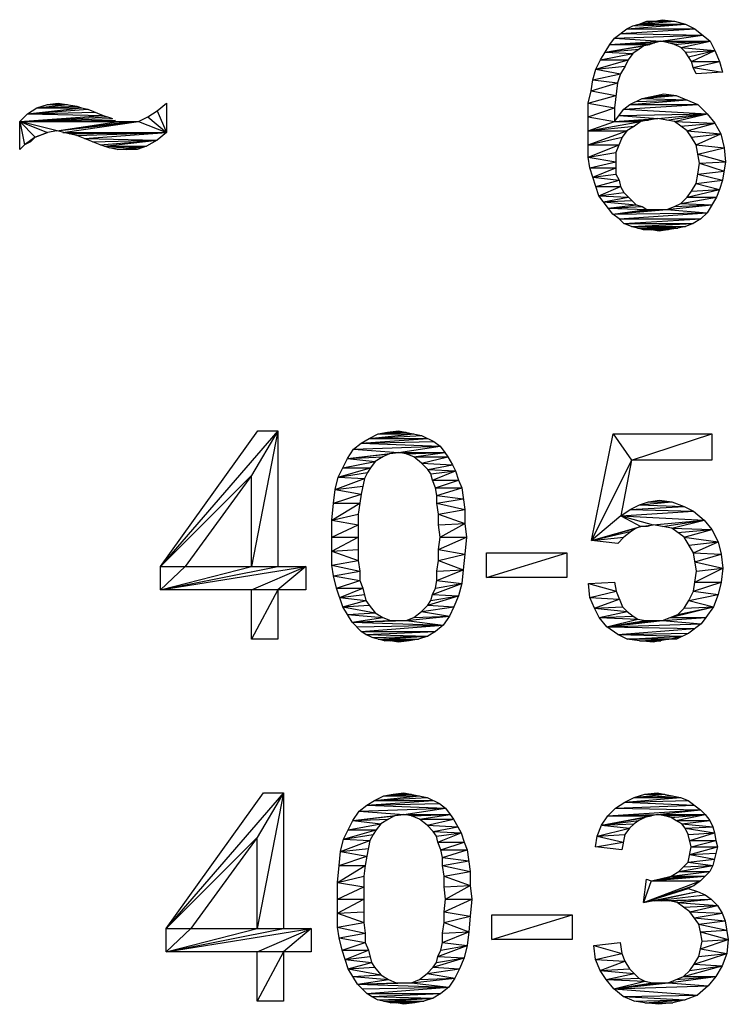
# Model space of a CAD drawing. Units: millimetres. Extents: x -167 to 11, y -7 to 115.
# Drawn here: x -43 to -37, y 41 to 50 of the extents above; entities that cross this region are included whole.
import ezdxf

# ---------------------------------------------------------------- set-up
doc = ezdxf.new("R2010")
doc.units = ezdxf.units.MM
doc.header["$LTSCALE"] = 16.335
doc.layers.get('0').update_dxf_attribs({"linetype": 'CONTINUOUS'})

msp = doc.modelspace()

# ---------------------------------------------------------------- linework, layer by layer
at = {"color": 7, "linetype": 'CONTINUOUS'}
for p, q in [((-37.7522, 49.4947), (-37.212, 49.5373)), ((-37.7522, 49.4947), (-37.6954, 49.5231)), ((-37.6954, 49.5231), (-37.6385, 49.5373)), ((-37.6954, 49.5231), (-37.212, 49.5373)), ((-37.6385, 49.5373), (-37.4253, 49.58)), ((-37.6385, 49.5373), (-37.5674, 49.5658)), ((-37.6385, 49.5373), (-37.3115, 49.5658)), ((-37.6385, 49.5373), (-37.212, 49.5373)), ((-37.5674, 49.5658), (-37.3115, 49.5658)), ((-37.4253, 49.58), (-37.3115, 49.5658)), ((-37.3115, 49.5658), (-37.212, 49.5373)), ((-37.212, 49.5373), (-37.1267, 49.4947)), ((-37.9086, 49.3525), (-37.866, 49.4094)), ((-37.866, 49.4094), (-37.7522, 49.4947)), ((-37.866, 49.4094), (-37.0557, 49.4378)), ((-37.866, 49.4094), (-37.4395, 49.381)), ((-37.8091, 49.452), (-37.1267, 49.4947)), ((-37.8091, 49.452), (-37.0557, 49.4378)), ((-37.7522, 49.4947), (-37.1267, 49.4947)), ((-37.4395, 49.381), (-37.0557, 49.4378)), ((-37.1267, 49.4947), (-36.9846, 49.381)), ((-37.9939, 49.2104), (-37.9086, 49.3525)), ((-37.9512, 49.2814), (-37.539, 49.3525)), ((-37.9512, 49.2814), (-37.5959, 49.3383)), ((-37.9086, 49.3525), (-37.4395, 49.381)), ((-37.9086, 49.3525), (-37.4963, 49.3667)), ((-37.9086, 49.3525), (-37.539, 49.3525)), ((-37.5959, 49.3383), (-37.6385, 49.3099)), ((-37.539, 49.3525), (-37.5959, 49.3383)), ((-37.4963, 49.3667), (-37.539, 49.3525)), ((-37.4395, 49.381), (-37.4963, 49.3667)), ((-37.4395, 49.381), (-36.9846, 49.381)), ((-37.3684, 49.3667), (-37.4395, 49.381)), ((-37.3684, 49.3667), (-36.9846, 49.381)), ((-37.3115, 49.3525), (-37.3684, 49.3667)), ((-37.3115, 49.3525), (-36.9846, 49.381)), ((-37.2547, 49.3241), (-37.3115, 49.3525)), ((-37.2547, 49.3241), (-36.9846, 49.381)), ((-37.212, 49.2814), (-37.2547, 49.3241)), ((-37.2547, 49.3241), (-36.9419, 49.2957)), ((-36.9846, 49.381), (-36.9419, 49.2957)), ((-37.9939, 49.2104), (-37.6954, 49.2672)), ((-37.9512, 49.2814), (-37.6385, 49.3099)), ((-37.9512, 49.2814), (-37.6954, 49.2672)), ((-37.6954, 49.2672), (-37.738, 49.2104)), ((-37.6385, 49.3099), (-37.6954, 49.2672)), ((-37.212, 49.2814), (-36.9419, 49.2957)), ((-37.1552, 49.1962), (-37.212, 49.2814)), ((-37.1836, 49.2388), (-36.9419, 49.2957)), ((-37.1552, 49.1962), (-36.9419, 49.2957)), ((-36.9419, 49.2957), (-36.8993, 49.1962)), ((-38.0365, 49.1251), (-37.9939, 49.2104)), ((-38.0365, 49.1251), (-37.738, 49.2104)), ((-38.0365, 49.1251), (-37.7664, 49.1535)), ((-37.9939, 49.2104), (-37.738, 49.2104)), ((-37.7664, 49.1535), (-37.8091, 49.0824)), ((-37.738, 49.2104), (-37.7664, 49.1535)), ((-37.141, 49.1393), (-37.1552, 49.1962)), ((-37.1552, 49.1962), (-36.8993, 49.1962)), ((-37.141, 49.1393), (-36.8993, 49.1962)), ((-37.141, 49.1393), (-36.8709, 49.0966)), ((-37.1125, 49.0824), (-37.141, 49.1393)), ((-36.8993, 49.1962), (-36.8709, 49.0966)), ((-38.065, 49.0256), (-38.0365, 49.1251)), ((-38.065, 49.0256), (-37.8091, 49.0824)), ((-38.0365, 49.1251), (-37.8091, 49.0824)), ((-37.8091, 49.0824), (-37.8375, 48.9971)), ((-36.8709, 49.0966), (-37.1125, 49.0824)), ((-38.0792, 48.9261), (-38.065, 49.0256)), ((-38.0792, 48.9261), (-37.8375, 48.9971)), ((-38.065, 49.0256), (-37.8375, 48.9971)), ((-37.8375, 48.9971), (-37.866, 48.7697)), ((-38.1076, 48.8123), (-38.0792, 48.9261)), ((-38.1076, 48.8123), (-37.8517, 48.8834)), ((-38.0792, 48.9261), (-37.8517, 48.8834)), ((-37.6101, 48.855), (-37.2973, 48.8834)), ((-37.6101, 48.855), (-37.539, 48.8692)), ((-37.539, 48.8692), (-37.4821, 48.8834)), ((-37.539, 48.8692), (-37.2973, 48.8834)), ((-37.4821, 48.8834), (-37.4111, 48.8976)), ((-37.4821, 48.8834), (-37.2973, 48.8834)), ((-37.4111, 48.8976), (-37.2973, 48.8834)), ((-37.2973, 48.8834), (-37.0983, 48.7981)), ((-43.1826, 48.7697), (-43.0831, 48.7981)), ((-43.1826, 48.7697), (-42.8983, 48.7981)), ((-43.1826, 48.7697), (-42.813, 48.7839)), ((-43.0831, 48.7981), (-42.9836, 48.8123)), ((-43.0831, 48.7981), (-42.8983, 48.7981)), ((-42.9836, 48.8123), (-42.813, 48.7839)), ((-42.813, 48.7839), (-42.7704, 48.7697)), ((-42.0738, 48.7413), (-41.9885, 48.8123)), ((-41.9885, 48.8123), (-41.9885, 48.5422)), ((-38.1076, 48.3148), (-38.1076, 48.8123)), ((-38.1076, 48.8123), (-37.866, 48.7697)), ((-37.7807, 48.7555), (-37.7238, 48.7981)), ((-37.7807, 48.7555), (-37.0983, 48.7981)), ((-37.7238, 48.7981), (-37.6101, 48.855)), ((-37.7238, 48.7981), (-37.1978, 48.8408)), ((-37.7238, 48.7981), (-37.0983, 48.7981)), ((-37.6669, 48.8265), (-37.1978, 48.8408)), ((-37.6101, 48.855), (-37.1978, 48.8408)), ((-37.0983, 48.7981), (-37.013, 48.7128)), ((-43.339, 48.6417), (-43.2679, 48.7128)), ((-43.339, 48.6417), (-42.5713, 48.6986)), ((-43.339, 48.6417), (-42.5287, 48.6844)), ((-43.2679, 48.7128), (-43.1826, 48.7697)), ((-43.2679, 48.7128), (-42.7704, 48.7697)), ((-43.2679, 48.7128), (-42.7135, 48.7555)), ((-43.2679, 48.7128), (-42.6424, 48.727)), ((-43.2679, 48.7128), (-42.5713, 48.6986)), ((-43.1826, 48.7697), (-42.7704, 48.7697)), ((-42.7704, 48.7697), (-42.7135, 48.7555)), ((-42.7135, 48.7555), (-42.5713, 48.6986)), ((-42.5713, 48.6986), (-42.486, 48.6702)), ((-42.2444, 48.6417), (-42.1591, 48.6844)), ((-42.1591, 48.6844), (-42.0738, 48.7413)), ((-42.1591, 48.6844), (-41.9885, 48.5422)), ((-42.0738, 48.7413), (-41.9885, 48.5422)), ((-38.1076, 48.6844), (-37.866, 48.7697)), ((-38.1076, 48.6844), (-37.866, 48.6417)), ((-37.866, 48.7697), (-37.866, 48.6417)), ((-37.866, 48.6417), (-37.7807, 48.7555)), ((-37.8233, 48.6986), (-37.013, 48.7128)), ((-37.8233, 48.6986), (-37.4679, 48.6702)), ((-37.7807, 48.7555), (-37.013, 48.7128)), ((-37.4679, 48.6702), (-37.013, 48.7128)), ((-37.3826, 48.656), (-37.013, 48.7128)), ((-37.3115, 48.6417), (-37.013, 48.7128)), ((-37.013, 48.7128), (-36.9419, 48.6275)), ((-43.339, 48.6417), (-42.486, 48.6702)), ((-43.339, 48.6417), (-42.4576, 48.656)), ((-43.339, 48.3859), (-43.339, 48.6417)), ((-43.339, 48.6417), (-43.2963, 48.4285)), ((-43.339, 48.6417), (-43.1968, 48.4996)), ((-43.339, 48.6417), (-42.2444, 48.6417)), ((-42.8841, 48.528), (-43.339, 48.6417)), ((-43.339, 48.6417), (-43.0831, 48.5422)), ((-42.9978, 48.5564), (-42.4292, 48.6417)), ((-42.9978, 48.5564), (-42.3297, 48.6417)), ((-42.9978, 48.5564), (-42.2444, 48.6417)), ((-42.9409, 48.5422), (-42.2444, 48.6417)), ((-42.2444, 48.6417), (-41.9885, 48.5422)), ((-38.1076, 48.5564), (-37.866, 48.6417)), ((-38.1076, 48.5564), (-37.6243, 48.6417)), ((-38.1076, 48.5564), (-37.6812, 48.5991)), ((-37.866, 48.6417), (-37.4679, 48.6702)), ((-37.866, 48.6417), (-37.5532, 48.656)), ((-37.866, 48.6417), (-37.6243, 48.6417)), ((-37.6812, 48.5991), (-37.7522, 48.5564)), ((-37.6243, 48.6417), (-37.6812, 48.5991)), ((-37.5532, 48.656), (-37.6243, 48.6417)), ((-37.4679, 48.6702), (-37.5532, 48.656)), ((-37.3826, 48.656), (-37.4679, 48.6702)), ((-37.3115, 48.6417), (-37.3826, 48.656)), ((-37.3115, 48.6417), (-36.9419, 48.6275)), ((-37.1978, 48.5564), (-37.3115, 48.6417)), ((-37.2547, 48.5991), (-36.9419, 48.6275)), ((-37.1978, 48.5564), (-36.9419, 48.6275)), ((-36.9419, 48.6275), (-36.8851, 48.528)), ((-43.1968, 48.4996), (-43.0831, 48.5422)), ((-43.1542, 48.5138), (-43.1968, 48.4996)), ((-43.0831, 48.5422), (-43.1542, 48.5138)), ((-42.9978, 48.5564), (-43.0831, 48.5422)), ((-42.9409, 48.5422), (-41.9885, 48.5422)), ((-42.8841, 48.528), (-41.9885, 48.5422)), ((-42.813, 48.5138), (-42.8841, 48.528)), ((-42.813, 48.5138), (-41.9885, 48.5422)), ((-42.5998, 48.4285), (-42.813, 48.5138)), ((-42.7419, 48.4854), (-41.9885, 48.5422)), ((-41.9885, 48.5422), (-42.0738, 48.4712)), ((-38.1076, 48.4285), (-37.7522, 48.5564)), ((-38.1076, 48.5564), (-37.7522, 48.5564)), ((-37.7522, 48.5564), (-37.7949, 48.4996)), ((-37.1978, 48.5564), (-36.8851, 48.528)), ((-37.1552, 48.4996), (-37.1978, 48.5564)), ((-37.1552, 48.4996), (-36.8851, 48.528)), ((-37.1125, 48.4285), (-36.8851, 48.528)), ((-36.8851, 48.528), (-36.8566, 48.4001)), ((-43.2963, 48.4285), (-43.339, 48.3859)), ((-43.1968, 48.4996), (-43.2963, 48.4285)), ((-43.2395, 48.4569), (-43.2963, 48.4285)), ((-43.1968, 48.4996), (-43.2395, 48.4569)), ((-42.7419, 48.4854), (-42.0738, 48.4712)), ((-42.6708, 48.4569), (-42.0738, 48.4712)), ((-42.5998, 48.4285), (-42.0738, 48.4712)), ((-42.5145, 48.4001), (-42.5998, 48.4285)), ((-42.5571, 48.4143), (-42.0738, 48.4712)), ((-42.5571, 48.4143), (-42.1733, 48.4143)), ((-42.5145, 48.4001), (-42.1733, 48.4143)), ((-42.4434, 48.3859), (-42.1733, 48.4143)), ((-42.3581, 48.3859), (-42.1733, 48.4143)), ((-42.1733, 48.4143), (-42.2586, 48.3859)), ((-42.0738, 48.4712), (-42.1733, 48.4143)), ((-38.1076, 48.4285), (-37.7949, 48.4996)), ((-38.1076, 48.3148), (-37.8233, 48.4285)), ((-38.1076, 48.4285), (-37.8233, 48.4285)), ((-37.7949, 48.4996), (-37.8517, 48.3574)), ((-37.1125, 48.4285), (-37.1552, 48.4996)), ((-37.1125, 48.4285), (-36.8566, 48.4001)), ((-37.0841, 48.2579), (-37.1125, 48.4285)), ((-42.4434, 48.3859), (-42.5145, 48.4001)), ((-42.2586, 48.3859), (-42.4434, 48.3859)), ((-38.1076, 48.3148), (-37.8517, 48.3574)), ((-37.8517, 48.3574), (-37.8517, 48.1584)), ((-37.0983, 48.3432), (-36.8566, 48.4001)), ((-37.0983, 48.3432), (-36.8424, 48.2721)), ((-36.8566, 48.4001), (-36.8424, 48.2721)), ((-38.0934, 48.2153), (-38.1076, 48.3148)), ((-38.1076, 48.3148), (-37.8517, 48.2721)), ((-38.0934, 48.2153), (-37.8517, 48.2721)), ((-37.0983, 48.1584), (-37.0841, 48.2579)), ((-37.0841, 48.2579), (-36.8424, 48.2721)), ((-37.0841, 48.2579), (-36.8566, 48.1868)), ((-36.8424, 48.2721), (-36.8709, 48.1015)), ((-38.0934, 48.2153), (-37.8517, 48.2153)), ((-38.0081, 47.9594), (-38.0934, 48.2153)), ((-38.065, 48.13), (-37.8517, 48.2153)), ((-38.065, 48.13), (-37.8517, 48.1584)), ((-37.8517, 48.1584), (-37.8233, 48.1015)), ((-37.1125, 48.0731), (-37.0983, 48.1584)), ((-37.0983, 48.1584), (-36.8566, 48.1868)), ((-37.0983, 48.1584), (-36.8709, 48.1015)), ((-38.065, 48.13), (-37.8233, 48.1015)), ((-38.0365, 48.0447), (-37.8233, 48.1015)), ((-37.8233, 48.1015), (-37.8091, 48.0447)), ((-37.1552, 48.002), (-37.1125, 48.0731)), ((-37.1125, 48.0731), (-36.8709, 48.1015)), ((-37.1125, 48.0731), (-36.8993, 48.0163)), ((-36.8709, 48.1015), (-36.8993, 48.0163)), ((-38.0365, 48.0447), (-37.8091, 48.0447)), ((-38.0081, 47.9594), (-37.8091, 48.0447)), ((-38.0081, 47.9594), (-37.7807, 47.9878)), ((-38.0081, 47.9594), (-37.738, 47.9452)), ((-37.8802, 47.7888), (-38.0081, 47.9594)), ((-37.8091, 48.0447), (-37.7807, 47.9878)), ((-37.7807, 47.9878), (-37.6669, 47.8741)), ((-37.1978, 47.9452), (-36.8993, 48.0163)), ((-37.1978, 47.9452), (-37.1552, 48.002)), ((-37.1552, 48.002), (-36.8993, 48.0163)), ((-36.8993, 48.0163), (-36.9277, 47.9452)), ((-37.9655, 47.9025), (-37.738, 47.9452)), ((-37.9655, 47.9025), (-37.7096, 47.9167)), ((-37.9655, 47.9025), (-37.6669, 47.8741)), ((-37.9228, 47.8457), (-37.6669, 47.8741)), ((-37.6669, 47.8741), (-37.6101, 47.8599)), ((-37.3826, 47.8314), (-36.9704, 47.8741)), ((-37.3115, 47.8599), (-37.2547, 47.8883)), ((-37.3115, 47.8599), (-36.9704, 47.8741)), ((-37.2547, 47.8883), (-37.1978, 47.9452)), ((-37.2547, 47.8883), (-36.9277, 47.9452)), ((-37.2547, 47.8883), (-36.9704, 47.8741)), ((-37.1978, 47.9452), (-36.9277, 47.9452)), ((-36.9277, 47.9452), (-37.013, 47.803)), ((-37.9228, 47.8457), (-37.6101, 47.8599)), ((-37.9228, 47.8457), (-37.5674, 47.8314)), ((-37.8802, 47.7888), (-37.5674, 47.8314)), ((-37.8802, 47.7888), (-37.5106, 47.8314)), ((-37.8802, 47.7888), (-37.4679, 47.8314)), ((-37.8802, 47.7888), (-37.3826, 47.8314)), ((-37.8802, 47.7888), (-37.013, 47.803)), ((-37.8233, 47.7462), (-37.8802, 47.7888)), ((-37.8233, 47.7462), (-37.013, 47.803)), ((-37.6101, 47.8599), (-37.5674, 47.8314)), ((-37.5674, 47.8314), (-37.3826, 47.8314)), ((-37.3826, 47.8314), (-37.3115, 47.8599)), ((-37.3826, 47.8314), (-37.013, 47.803)), ((-37.013, 47.803), (-37.0699, 47.7462)), ((-37.8233, 47.7462), (-37.0699, 47.7462)), ((-37.7807, 47.7035), (-37.8233, 47.7462)), ((-37.7807, 47.7035), (-37.0699, 47.7462)), ((-37.7807, 47.7035), (-37.141, 47.7035)), ((-37.7096, 47.6751), (-37.7807, 47.7035)), ((-37.7096, 47.6751), (-37.141, 47.7035)), ((-37.141, 47.7035), (-37.212, 47.6751)), ((-37.0699, 47.7462), (-37.141, 47.7035)), ((-37.7096, 47.6751), (-37.212, 47.6751)), ((-37.5959, 47.6466), (-37.7096, 47.6751)), ((-37.6527, 47.6609), (-37.212, 47.6751)), ((-37.6527, 47.6609), (-37.2831, 47.6609)), ((-37.5959, 47.6466), (-37.2831, 47.6609)), ((-37.3684, 47.6466), (-37.5959, 47.6466)), ((-37.5248, 47.6466), (-37.2831, 47.6609)), ((-37.4537, 47.6324), (-37.5248, 47.6466)), ((-37.2831, 47.6609), (-37.4537, 47.6324)), ((-37.212, 47.6751), (-37.2831, 47.6609)), ((-42.0433, 44.5442), (-41.1477, 45.7952)), ((-40.9629, 45.7952), (-42.0433, 44.5442)), ((-40.9629, 45.7952), (-41.2046, 44.5442)), ((-40.9629, 45.7952), (-41.2046, 45.3829)), ((-41.1477, 45.7952), (-40.9629, 45.7952)), ((-40.9629, 45.7952), (-40.9629, 44.5442)), ((-39.9536, 45.781), (-39.8541, 45.7952)), ((-39.8541, 45.7952), (-39.6408, 45.7525)), ((-40.1952, 45.6815), (-40.1242, 45.7241)), ((-40.1952, 45.6815), (-39.584, 45.7241)), ((-40.1952, 45.6815), (-39.5271, 45.6957)), ((-40.1242, 45.7241), (-40.0389, 45.7668)), ((-40.1242, 45.7241), (-39.7119, 45.7668)), ((-40.1242, 45.7241), (-39.6408, 45.7525)), ((-40.1242, 45.7241), (-39.584, 45.7241)), ((-40.0389, 45.7668), (-39.9536, 45.781)), ((-40.0389, 45.7668), (-39.783, 45.781)), ((-40.0389, 45.7668), (-39.7119, 45.7668)), ((-39.9536, 45.781), (-39.783, 45.781)), ((-39.6408, 45.7525), (-39.5271, 45.6957)), ((-39.5271, 45.6957), (-39.4702, 45.653)), ((-38.0771, 44.7859), (-37.8781, 45.7668)), ((-37.8781, 45.7668), (-37.7075, 45.5251)), ((-37.8781, 45.7668), (-36.9683, 45.7668)), ((-37.7075, 45.5251), (-36.9683, 45.7668)), ((-36.9683, 45.7668), (-36.9683, 45.5251)), ((-40.3232, 45.5393), (-40.2663, 45.6246)), ((-40.2663, 45.6246), (-40.1952, 45.6815)), ((-40.2663, 45.6246), (-39.4702, 45.653)), ((-40.2663, 45.6246), (-39.8541, 45.5962)), ((-40.1952, 45.6815), (-39.4702, 45.653)), ((-39.8541, 45.5962), (-39.4702, 45.653)), ((-39.4702, 45.653), (-39.4276, 45.5962)), ((-40.4085, 45.3687), (-40.3232, 45.5393)), ((-40.3658, 45.454), (-40.0673, 45.5109)), ((-40.3232, 45.5393), (-39.8541, 45.5962)), ((-40.3232, 45.5393), (-39.9394, 45.582)), ((-40.3232, 45.5393), (-39.9962, 45.5535)), ((-40.3232, 45.5393), (-40.0673, 45.5109)), ((-40.0673, 45.5109), (-40.1099, 45.454)), ((-39.9962, 45.5535), (-40.0673, 45.5109)), ((-39.9394, 45.582), (-39.9962, 45.5535)), ((-39.8541, 45.5962), (-39.9394, 45.582)), ((-39.8541, 45.5962), (-39.4276, 45.5962)), ((-39.783, 45.582), (-39.8541, 45.5962)), ((-39.783, 45.582), (-39.4276, 45.5962)), ((-39.7119, 45.5535), (-39.783, 45.582)), ((-39.7119, 45.5535), (-39.4276, 45.5962)), ((-39.6408, 45.4967), (-39.7119, 45.5535)), ((-39.7119, 45.5535), (-39.3992, 45.5535)), ((-39.6408, 45.4967), (-39.3992, 45.5535)), ((-39.4276, 45.5962), (-39.3992, 45.5535)), ((-39.3992, 45.5535), (-39.3565, 45.4824)), ((-37.7075, 45.5251), (-38.0771, 44.7859)), ((-37.7075, 45.5251), (-37.807, 45.0133)), ((-36.9683, 45.5251), (-37.7075, 45.5251)), ((-40.4085, 45.3687), (-40.1099, 45.454)), ((-40.3658, 45.454), (-40.1099, 45.454)), ((-40.1099, 45.454), (-40.1384, 45.4114)), ((-39.584, 45.4398), (-39.6408, 45.4967)), ((-39.6408, 45.4967), (-39.3565, 45.4824)), ((-39.584, 45.4398), (-39.3565, 45.4824)), ((-39.5555, 45.3972), (-39.584, 45.4398)), ((-39.584, 45.4398), (-39.3281, 45.4256)), ((-39.5555, 45.3972), (-39.3281, 45.4256)), ((-39.5413, 45.3403), (-39.3281, 45.4256)), ((-39.3565, 45.4824), (-39.3281, 45.4256)), ((-39.3281, 45.4256), (-39.2997, 45.3403)), ((-41.2046, 45.3829), (-42.0433, 44.5442)), ((-41.2046, 45.3829), (-41.8158, 44.5442)), ((-41.2046, 44.5442), (-41.2046, 45.3829)), ((-40.4369, 45.255), (-40.4085, 45.3687)), ((-40.4369, 45.255), (-40.1668, 45.3545)), ((-40.4085, 45.3687), (-40.1384, 45.4114)), ((-40.4085, 45.3687), (-40.1668, 45.3545)), ((-40.1668, 45.3545), (-40.1952, 45.2123)), ((-40.1384, 45.4114), (-40.1668, 45.3545)), ((-39.5413, 45.3403), (-39.5555, 45.3972)), ((-39.5129, 45.2692), (-39.5413, 45.3403)), ((-39.5413, 45.3403), (-39.2997, 45.3403)), ((-39.5129, 45.2692), (-39.2997, 45.3403)), ((-39.2997, 45.3403), (-39.2712, 45.2692)), ((-40.4511, 45.1271), (-40.4369, 45.255)), ((-40.4369, 45.255), (-40.181, 45.2834)), ((-40.4369, 45.255), (-40.1952, 45.2123)), ((-39.4987, 45.1981), (-39.5129, 45.2692)), ((-39.5129, 45.2692), (-39.2712, 45.2692)), ((-39.4987, 45.1981), (-39.2712, 45.2692)), ((-39.2712, 45.2692), (-39.2428, 45.0702)), ((-40.4511, 45.1271), (-40.1952, 45.2123)), ((-40.1952, 45.2123), (-40.2095, 45.1271)), ((-39.4987, 45.1271), (-39.4987, 45.1981)), ((-39.4987, 45.1981), (-39.257, 45.1697)), ((-39.4987, 45.1271), (-39.257, 45.1697)), ((-37.5511, 45.1413), (-37.4516, 45.1555)), ((-37.4516, 45.1555), (-37.3379, 45.1413)), ((-40.4653, 44.9707), (-40.4511, 45.1271)), ((-40.4653, 44.9707), (-40.2095, 45.1271)), ((-40.4511, 45.1271), (-40.2095, 45.1271)), ((-40.2095, 45.1271), (-40.2237, 45.0275)), ((-39.4987, 45.1271), (-39.2428, 45.0702)), ((-39.4845, 45.0275), (-39.4987, 45.1271)), ((-39.4845, 45.0275), (-39.2428, 45.0702)), ((-39.2428, 45.0702), (-39.2428, 44.9423)), ((-37.807, 45.0133), (-37.7217, 45.0702)), ((-37.7217, 45.0702), (-37.6364, 45.1128)), ((-37.7217, 45.0702), (-37.2242, 45.0986)), ((-37.7217, 45.0702), (-37.1389, 45.056)), ((-37.6364, 45.1128), (-37.3379, 45.1413)), ((-37.6364, 45.1128), (-37.5511, 45.1413)), ((-37.6364, 45.1128), (-37.2242, 45.0986)), ((-37.5511, 45.1413), (-37.3379, 45.1413)), ((-37.3379, 45.1413), (-37.2242, 45.0986)), ((-37.2242, 45.0986), (-37.1389, 45.056)), ((-40.4653, 44.9707), (-40.2237, 45.0275)), ((-40.4653, 44.5584), (-40.4653, 44.9707)), ((-40.4653, 44.9707), (-40.2237, 44.928)), ((-40.2237, 45.0275), (-40.2237, 44.6011)), ((-39.4845, 44.928), (-39.4845, 45.0275)), ((-39.4845, 45.0275), (-39.2428, 44.9423)), ((-37.807, 45.0133), (-38.0771, 44.7859)), ((-37.807, 45.0133), (-37.1389, 45.056)), ((-37.807, 45.0133), (-37.5085, 44.928)), ((-37.807, 45.0133), (-37.6222, 44.9138)), ((-37.807, 45.0133), (-37.0394, 44.9707)), ((-37.5085, 44.928), (-37.0394, 44.9707)), ((-37.4232, 44.9138), (-37.0394, 44.9707)), ((-37.3379, 44.8996), (-37.0394, 44.9707)), ((-37.1389, 45.056), (-37.0394, 44.9707)), ((-37.0394, 44.9707), (-36.9683, 44.8854)), ((-40.4653, 44.8143), (-40.2237, 44.928)), ((-39.4845, 44.928), (-39.2428, 44.9423)), ((-39.4702, 44.8143), (-39.4845, 44.928)), ((-39.4702, 44.8143), (-39.2428, 44.9423)), ((-39.2428, 44.9423), (-39.2286, 44.8143)), ((-38.0771, 44.7859), (-37.6222, 44.9138)), ((-38.0771, 44.7859), (-37.6649, 44.8996)), ((-37.6649, 44.8996), (-37.7075, 44.8712)), ((-37.6222, 44.9138), (-37.6649, 44.8996)), ((-37.6222, 44.9138), (-37.5085, 44.928)), ((-37.5653, 44.9138), (-37.6222, 44.9138)), ((-37.5085, 44.928), (-37.5653, 44.9138)), ((-37.3379, 44.8996), (-37.5085, 44.928)), ((-37.2242, 44.8143), (-37.3379, 44.8996)), ((-37.3379, 44.8996), (-36.9683, 44.8854)), ((-37.281, 44.857), (-36.9683, 44.8854)), ((-37.2242, 44.8143), (-36.9683, 44.8854)), ((-36.9683, 44.8854), (-36.9114, 44.7717)), ((-40.4653, 44.6864), (-40.2237, 44.8143)), ((-40.4653, 44.8143), (-40.2237, 44.8143)), ((-39.4845, 44.7006), (-39.4702, 44.8143)), ((-39.4845, 44.7006), (-39.2286, 44.8143)), ((-39.4702, 44.8143), (-39.2286, 44.8143)), ((-39.2286, 44.8143), (-39.2428, 44.6579)), ((-38.0771, 44.7859), (-37.7075, 44.8712)), ((-38.0771, 44.7859), (-37.7786, 44.8143)), ((-37.8354, 44.7574), (-38.0771, 44.7859)), ((-37.7786, 44.8143), (-37.8354, 44.7574)), ((-37.7075, 44.8712), (-37.7786, 44.8143)), ((-37.1389, 44.6722), (-37.2242, 44.8143)), ((-37.2242, 44.8143), (-36.9114, 44.7717)), ((-40.4653, 44.6864), (-40.2237, 44.7006)), ((-39.4845, 44.6011), (-39.4845, 44.7006)), ((-39.4845, 44.7006), (-39.2428, 44.6579)), ((-37.1815, 44.7432), (-36.9114, 44.7717)), ((-37.1389, 44.6722), (-36.9114, 44.7717)), ((-36.9114, 44.7717), (-36.883, 44.6579)), ((-40.4653, 44.6864), (-40.2237, 44.6011)), ((-39.4845, 44.6011), (-39.2428, 44.6579)), ((-39.2428, 44.6579), (-39.257, 44.5158)), ((-39.0438, 44.4447), (-39.0438, 44.6722)), ((-39.0438, 44.6722), (-38.3046, 44.6722)), ((-39.0438, 44.4447), (-38.3046, 44.6722)), ((-38.3046, 44.6722), (-38.3046, 44.4447)), ((-37.1389, 44.6722), (-36.883, 44.6579)), ((-37.1104, 44.5016), (-37.1389, 44.6722)), ((-37.1247, 44.5869), (-36.883, 44.6579)), ((-36.883, 44.6579), (-36.8688, 44.53)), ((-42.0433, 44.331), (-42.0433, 44.5442)), ((-41.8158, 44.5442), (-42.0433, 44.331)), ((-42.0433, 44.331), (-41.2046, 44.5442)), ((-42.0433, 44.331), (-40.9629, 44.5442)), ((-42.0433, 44.331), (-40.707, 44.5442)), ((-42.0433, 44.5442), (-40.707, 44.5442)), ((-41.2046, 44.331), (-40.707, 44.5442)), ((-40.707, 44.5442), (-40.9629, 44.331)), ((-40.707, 44.5442), (-40.707, 44.331)), ((-40.4653, 44.5584), (-40.2237, 44.6011)), ((-40.4653, 44.5584), (-40.2095, 44.5016)), ((-40.4511, 44.4589), (-40.4653, 44.5584)), ((-40.2237, 44.6011), (-40.2095, 44.5016)), ((-39.4987, 44.5016), (-39.4845, 44.6011)), ((-39.4987, 44.5016), (-39.257, 44.5158)), ((-39.4987, 44.4163), (-39.257, 44.5158)), ((-39.4845, 44.6011), (-39.257, 44.5158)), ((-39.257, 44.5158), (-39.2712, 44.3878)), ((-37.1247, 44.5869), (-36.8688, 44.53)), ((-37.1247, 44.4021), (-36.8688, 44.53)), ((-37.1104, 44.5016), (-36.8688, 44.53)), ((-36.8688, 44.53), (-36.883, 44.4021)), ((-40.4511, 44.4589), (-40.2095, 44.5016)), ((-40.4511, 44.4589), (-40.2095, 44.4163)), ((-40.4227, 44.3452), (-40.4511, 44.4589)), ((-40.2095, 44.5016), (-40.2095, 44.4163)), ((-39.4987, 44.4163), (-39.4987, 44.5016)), ((-38.3046, 44.4447), (-39.0438, 44.4447)), ((-37.1247, 44.4021), (-37.1104, 44.5016)), ((-40.4227, 44.3452), (-40.2095, 44.4163)), ((-40.4227, 44.3452), (-40.181, 44.3452)), ((-40.3658, 44.1746), (-40.4227, 44.3452)), ((-40.3943, 44.2599), (-40.181, 44.3452)), ((-40.2095, 44.4163), (-40.181, 44.3452)), ((-40.181, 44.3452), (-40.1526, 44.2315)), ((-39.5413, 44.2883), (-39.2712, 44.3878)), ((-39.5413, 44.2883), (-39.5129, 44.3452)), ((-39.5129, 44.3452), (-39.4987, 44.4163)), ((-39.5129, 44.3452), (-39.2712, 44.3878)), ((-39.4987, 44.4163), (-39.2712, 44.3878)), ((-39.2712, 44.3878), (-39.2997, 44.2741)), ((-38.1055, 44.3878), (-37.8639, 44.4021)), ((-38.1055, 44.3878), (-37.8497, 44.3168)), ((-38.0913, 44.2599), (-38.1055, 44.3878)), ((-37.8639, 44.4021), (-37.8497, 44.3168)), ((-37.1389, 44.3168), (-37.1247, 44.4021)), ((-37.1389, 44.3168), (-36.883, 44.4021)), ((-37.1247, 44.4021), (-36.883, 44.4021)), ((-36.883, 44.4021), (-36.9114, 44.2883)), ((-40.707, 44.331), (-42.0433, 44.331)), ((-41.2046, 43.8761), (-41.2046, 44.331)), ((-40.9629, 44.331), (-41.2046, 43.8761)), ((-40.9629, 44.331), (-40.9629, 43.8761)), ((-40.3943, 44.2599), (-40.1668, 44.2883)), ((-40.3943, 44.2599), (-40.1526, 44.2315)), ((-39.584, 44.1888), (-39.2997, 44.2741)), ((-39.5555, 44.2315), (-39.5413, 44.2883)), ((-39.5555, 44.2315), (-39.2997, 44.2741)), ((-39.5413, 44.2883), (-39.2997, 44.2741)), ((-39.2997, 44.2741), (-39.3423, 44.1746)), ((-38.0913, 44.2599), (-37.8497, 44.3168)), ((-38.0913, 44.2599), (-37.8212, 44.2457)), ((-38.0487, 44.1604), (-38.0913, 44.2599)), ((-38.0487, 44.1604), (-37.8212, 44.2457)), ((-37.8497, 44.3168), (-37.7928, 44.1746)), ((-37.1815, 44.2315), (-37.1389, 44.3168)), ((-37.1815, 44.2315), (-36.9114, 44.2883)), ((-37.1389, 44.3168), (-36.9114, 44.2883)), ((-36.9114, 44.2883), (-36.9541, 44.1746)), ((-40.3658, 44.1746), (-40.1526, 44.2315)), ((-40.3658, 44.1746), (-40.1242, 44.1888)), ((-40.3658, 44.1746), (-40.0673, 44.1177)), ((-40.2805, 44.0324), (-40.3658, 44.1746)), ((-40.1526, 44.2315), (-40.1242, 44.1888)), ((-40.1242, 44.1888), (-40.0673, 44.1177)), ((-39.6408, 44.132), (-39.584, 44.1888)), ((-39.6408, 44.132), (-39.3423, 44.1746)), ((-39.584, 44.1888), (-39.5555, 44.2315)), ((-39.584, 44.1888), (-39.3423, 44.1746)), ((-39.3423, 44.1746), (-39.3849, 44.0893)), ((-38.0487, 44.1604), (-37.7928, 44.1746)), ((-38.0487, 44.1604), (-37.7501, 44.132)), ((-38.006, 44.0751), (-38.0487, 44.1604)), ((-37.7928, 44.1746), (-37.7501, 44.132)), ((-37.3521, 44.0751), (-36.9541, 44.1746)), ((-37.281, 44.1035), (-36.9541, 44.1746)), ((-37.281, 44.1035), (-37.2242, 44.1604)), ((-37.2242, 44.1604), (-37.1815, 44.2315)), ((-37.2242, 44.1604), (-36.9541, 44.1746)), ((-37.1815, 44.2315), (-36.9541, 44.1746)), ((-36.9541, 44.1746), (-37.0252, 44.0751)), ((-40.3232, 44.1035), (-40.0673, 44.1177)), ((-40.3232, 44.1035), (-39.9962, 44.0751)), ((-40.2805, 44.0324), (-39.9962, 44.0751)), ((-40.0673, 44.1177), (-39.9962, 44.0751)), ((-39.9962, 44.0751), (-39.9251, 44.0467)), ((-39.783, 44.0467), (-39.3849, 44.0893)), ((-39.783, 44.0467), (-39.7119, 44.0751)), ((-39.7119, 44.0751), (-39.6408, 44.132)), ((-39.7119, 44.0751), (-39.3849, 44.0893)), ((-39.6408, 44.132), (-39.3849, 44.0893)), ((-39.3849, 44.0893), (-39.4418, 44.004)), ((-38.006, 44.0751), (-37.7501, 44.132)), ((-38.006, 44.0751), (-37.6933, 44.0893)), ((-38.006, 44.0751), (-37.6506, 44.0609)), ((-37.935, 43.9898), (-38.006, 44.0751)), ((-37.935, 43.9898), (-37.6506, 44.0609)), ((-37.7501, 44.132), (-37.6933, 44.0893)), ((-37.6933, 44.0893), (-37.6506, 44.0609)), ((-37.6506, 44.0609), (-37.5796, 44.0467)), ((-37.4232, 44.0467), (-37.281, 44.1035)), ((-37.4232, 44.0467), (-37.0252, 44.0751)), ((-37.3521, 44.0751), (-37.0252, 44.0751)), ((-37.0252, 44.0751), (-37.0678, 44.0182)), ((-40.2805, 44.0324), (-39.9251, 44.0467)), ((-40.2805, 44.0324), (-39.8541, 44.0467)), ((-40.2805, 44.0324), (-39.783, 44.0467)), ((-40.2805, 44.0324), (-39.4418, 44.004)), ((-40.1952, 43.9472), (-40.2805, 44.0324)), ((-40.2379, 43.9898), (-39.4418, 44.004)), ((-40.1952, 43.9472), (-39.4418, 44.004)), ((-39.9251, 44.0467), (-39.783, 44.0467)), ((-39.783, 44.0467), (-39.4418, 44.004)), ((-39.4418, 44.004), (-39.5129, 43.9472)), ((-37.935, 43.9898), (-37.5796, 44.0467)), ((-37.935, 43.9898), (-37.5085, 44.0467)), ((-37.935, 43.9898), (-37.4232, 44.0467)), ((-37.935, 43.9898), (-37.0678, 44.0182)), ((-37.935, 43.9898), (-37.1247, 43.9756)), ((-37.8354, 43.9187), (-37.935, 43.9898)), ((-37.8354, 43.9187), (-37.1247, 43.9756)), ((-37.5796, 44.0467), (-37.4232, 44.0467)), ((-37.4232, 44.0467), (-37.0678, 44.0182)), ((-37.0678, 44.0182), (-37.1815, 43.9329)), ((-40.1952, 43.9472), (-39.5129, 43.9472)), ((-40.1526, 43.9187), (-40.1952, 43.9472)), ((-40.1526, 43.9187), (-39.5129, 43.9472)), ((-40.1526, 43.9187), (-39.584, 43.9045)), ((-40.0957, 43.8903), (-40.1526, 43.9187)), ((-40.0957, 43.8903), (-39.584, 43.9045)), ((-39.982, 43.8619), (-40.0957, 43.8903)), ((-40.0389, 43.8761), (-39.584, 43.9045)), ((-39.584, 43.9045), (-39.6693, 43.8761)), ((-39.5129, 43.9472), (-39.584, 43.9045)), ((-37.8354, 43.9187), (-37.1815, 43.9329)), ((-37.8354, 43.9187), (-37.2384, 43.9045)), ((-37.7501, 43.8761), (-37.8354, 43.9187)), ((-37.7501, 43.8761), (-37.2384, 43.9045)), ((-37.3663, 43.8761), (-37.2384, 43.9045)), ((-37.1815, 43.9329), (-37.2952, 43.8761)), ((-40.9629, 43.8761), (-41.2046, 43.8761)), ((-40.0389, 43.8761), (-39.6693, 43.8761)), ((-39.982, 43.8619), (-39.6693, 43.8761)), ((-39.7546, 43.8619), (-39.982, 43.8619)), ((-39.9251, 43.8619), (-39.6693, 43.8761)), ((-39.8541, 43.8476), (-39.9251, 43.8619)), ((-39.7546, 43.8619), (-39.8541, 43.8476)), ((-39.6693, 43.8761), (-39.7546, 43.8619)), ((-37.2952, 43.8761), (-37.7501, 43.8761)), ((-37.6364, 43.8619), (-37.7501, 43.8761)), ((-37.6364, 43.8619), (-37.3663, 43.8761)), ((-37.6364, 43.8619), (-37.4374, 43.8619)), ((-37.5085, 43.8476), (-37.6364, 43.8619)), ((-37.3663, 43.8761), (-37.5085, 43.8476)), ((-41.9924, 41.2107), (-41.0968, 42.4617)), ((-40.912, 42.4617), (-41.9924, 41.2107)), ((-40.912, 42.4617), (-41.1537, 41.2107)), ((-40.912, 42.4617), (-41.1537, 42.0495)), ((-41.0968, 42.4617), (-40.912, 42.4617)), ((-40.912, 42.4617), (-40.912, 41.2107)), ((-40.0733, 42.3906), (-39.661, 42.4333)), ((-40.0733, 42.3906), (-39.988, 42.4333)), ((-39.988, 42.4333), (-39.9027, 42.4475)), ((-39.988, 42.4333), (-39.7321, 42.4475)), ((-39.988, 42.4333), (-39.661, 42.4333)), ((-39.9027, 42.4475), (-39.8032, 42.4617)), ((-39.9027, 42.4475), (-39.7321, 42.4475)), ((-39.8032, 42.4617), (-39.5899, 42.4191)), ((-37.685, 42.4191), (-37.4007, 42.4475)), ((-37.685, 42.4191), (-37.5855, 42.4475)), ((-37.685, 42.4191), (-37.3297, 42.4333)), ((-37.5855, 42.4475), (-37.4718, 42.4617)), ((-37.5855, 42.4475), (-37.4007, 42.4475)), ((-37.4718, 42.4617), (-37.2586, 42.4191)), ((-40.2154, 42.2911), (-40.1444, 42.348)), ((-40.1444, 42.348), (-39.5331, 42.3906)), ((-40.1444, 42.348), (-40.0733, 42.3906)), ((-40.1444, 42.348), (-39.4762, 42.3622)), ((-40.1444, 42.348), (-39.4194, 42.3196)), ((-40.0733, 42.3906), (-39.5899, 42.4191)), ((-40.0733, 42.3906), (-39.5331, 42.3906)), ((-39.5899, 42.4191), (-39.4762, 42.3622)), ((-39.4762, 42.3622), (-39.4194, 42.3196)), ((-37.8556, 42.3196), (-37.7703, 42.3764)), ((-37.8556, 42.3196), (-37.1306, 42.348)), ((-37.7703, 42.3764), (-37.2586, 42.4191)), ((-37.7703, 42.3764), (-37.685, 42.4191)), ((-37.7703, 42.3764), (-37.1875, 42.3906)), ((-37.7703, 42.3764), (-37.1306, 42.348)), ((-37.685, 42.4191), (-37.2586, 42.4191)), ((-37.2586, 42.4191), (-37.1875, 42.3906)), ((-37.1875, 42.3906), (-37.0738, 42.3053)), ((-40.2723, 42.2058), (-40.2154, 42.2911)), ((-40.2723, 42.2058), (-39.8032, 42.2627)), ((-40.2723, 42.2058), (-39.8885, 42.2485)), ((-40.2154, 42.2911), (-39.4194, 42.3196)), ((-40.2154, 42.2911), (-39.8032, 42.2627)), ((-39.8885, 42.2485), (-39.9453, 42.22)), ((-39.8032, 42.2627), (-39.8885, 42.2485)), ((-39.8032, 42.2627), (-39.4194, 42.3196)), ((-39.8032, 42.2627), (-39.3767, 42.2627)), ((-39.7321, 42.2485), (-39.8032, 42.2627)), ((-39.7321, 42.2485), (-39.3767, 42.2627)), ((-39.661, 42.22), (-39.7321, 42.2485)), ((-39.661, 42.22), (-39.3767, 42.2627)), ((-39.4194, 42.3196), (-39.3767, 42.2627)), ((-39.3767, 42.2627), (-39.3483, 42.22)), ((-37.9836, 42.1632), (-37.5287, 42.2485)), ((-37.9836, 42.1632), (-37.9267, 42.2485)), ((-37.9267, 42.2485), (-37.8556, 42.3196)), ((-37.9267, 42.2485), (-37.0738, 42.3053)), ((-37.9267, 42.2485), (-37.4718, 42.2627)), ((-37.9267, 42.2485), (-37.5287, 42.2485)), ((-37.8556, 42.3196), (-37.0738, 42.3053)), ((-37.4718, 42.2627), (-37.5855, 42.2343)), ((-37.4718, 42.2627), (-37.0738, 42.3053)), ((-37.4718, 42.2627), (-37.0311, 42.2627)), ((-37.4007, 42.2485), (-37.4718, 42.2627)), ((-37.4007, 42.2485), (-37.0311, 42.2627)), ((-37.3439, 42.2343), (-37.4007, 42.2485)), ((-37.3439, 42.2343), (-37.0311, 42.2627)), ((-37.3012, 42.2058), (-37.0311, 42.2627)), ((-37.0738, 42.3053), (-37.0311, 42.2627)), ((-37.0311, 42.2627), (-36.9885, 42.2058)), ((-40.3576, 42.0352), (-40.2723, 42.2058)), ((-40.3149, 42.1205), (-40.0164, 42.1774)), ((-40.2723, 42.2058), (-39.9453, 42.22)), ((-40.2723, 42.2058), (-40.0164, 42.1774)), ((-40.0164, 42.1774), (-40.0591, 42.1205)), ((-39.9453, 42.22), (-40.0164, 42.1774)), ((-39.661, 42.22), (-39.3483, 42.22)), ((-39.5899, 42.1632), (-39.661, 42.22)), ((-39.5899, 42.1632), (-39.3483, 42.22)), ((-39.5899, 42.1632), (-39.3056, 42.149)), ((-39.5331, 42.1063), (-39.5899, 42.1632)), ((-39.3483, 42.22), (-39.3056, 42.149)), ((-38.0262, 42.0637), (-37.9836, 42.1632)), ((-37.9836, 42.1632), (-37.5855, 42.2343)), ((-37.9836, 42.1632), (-37.6424, 42.2058)), ((-37.9836, 42.1632), (-37.685, 42.1774)), ((-37.9836, 42.1632), (-37.7277, 42.1348)), ((-37.685, 42.1774), (-37.7277, 42.1348)), ((-37.6424, 42.2058), (-37.685, 42.1774)), ((-37.5855, 42.2343), (-37.6424, 42.2058)), ((-37.3012, 42.2058), (-37.3439, 42.2343)), ((-37.3012, 42.2058), (-36.9885, 42.2058)), ((-37.2444, 42.1774), (-37.3012, 42.2058)), ((-37.2444, 42.1774), (-36.9885, 42.2058)), ((-37.2444, 42.1774), (-36.9601, 42.149)), ((-37.2159, 42.1348), (-37.2444, 42.1774)), ((-36.9885, 42.2058), (-36.9601, 42.149)), ((-40.3576, 42.0352), (-40.0591, 42.1205)), ((-40.3576, 42.0352), (-40.0875, 42.0779)), ((-40.3149, 42.1205), (-40.0591, 42.1205)), ((-40.0875, 42.0779), (-40.1159, 42.021)), ((-40.0591, 42.1205), (-40.0875, 42.0779)), ((-39.5331, 42.1063), (-39.3056, 42.149)), ((-39.5331, 42.1063), (-39.2772, 42.0921)), ((-39.5047, 42.0637), (-39.5331, 42.1063)), ((-39.5047, 42.0637), (-39.2772, 42.0921)), ((-39.4904, 42.0068), (-39.2772, 42.0921)), ((-39.3056, 42.149), (-39.2772, 42.0921)), ((-39.2772, 42.0921), (-39.2488, 42.0068)), ((-38.0262, 42.0637), (-37.7277, 42.1348)), ((-38.0262, 42.0637), (-37.7703, 42.0779)), ((-37.7703, 42.0779), (-37.7988, 41.9357)), ((-37.7277, 42.1348), (-37.7703, 42.0779)), ((-37.2159, 42.1348), (-36.9601, 42.149)), ((-37.2159, 42.1348), (-36.9458, 42.0921)), ((-37.1875, 42.0779), (-37.2159, 42.1348)), ((-37.1875, 42.0779), (-36.9458, 42.0921)), ((-37.1591, 41.9642), (-37.1875, 42.0779)), ((-37.1733, 42.021), (-36.9458, 42.0921)), ((-36.9601, 42.149), (-36.9458, 42.0921)), ((-36.9458, 42.0921), (-36.9316, 42.021)), ((-41.1537, 42.0495), (-41.9924, 41.2107)), ((-41.1537, 42.0495), (-41.7649, 41.2107)), ((-41.1537, 41.2107), (-41.1537, 42.0495)), ((-40.386, 41.9215), (-40.3576, 42.0352)), ((-40.386, 41.9215), (-40.1159, 42.021)), ((-40.3576, 42.0352), (-40.1159, 42.021)), ((-40.1159, 42.021), (-40.1444, 41.8789)), ((-39.4904, 42.0068), (-39.5047, 42.0637)), ((-39.4904, 42.0068), (-39.2488, 42.0068)), ((-39.462, 41.9357), (-39.4904, 42.0068)), ((-39.462, 41.9357), (-39.2488, 42.0068)), ((-39.2488, 42.0068), (-39.2203, 41.9357)), ((-38.0404, 41.9642), (-38.0262, 42.0637)), ((-38.0404, 41.9642), (-37.7846, 42.0068)), ((-38.0262, 42.0637), (-37.7846, 42.0068)), ((-37.1733, 42.021), (-36.9316, 42.021)), ((-37.1591, 41.9642), (-36.9316, 42.021)), ((-36.9316, 42.021), (-36.9174, 41.9642)), ((-40.4002, 41.7936), (-40.386, 41.9215)), ((-40.386, 41.9215), (-40.1301, 41.9499)), ((-40.386, 41.9215), (-40.1444, 41.8789)), ((-39.462, 41.9357), (-39.2203, 41.9357)), ((-39.4478, 41.8647), (-39.462, 41.9357)), ((-39.4478, 41.8647), (-39.2203, 41.9357)), ((-39.2203, 41.9357), (-39.1919, 41.7367)), ((-37.7988, 41.9357), (-38.0404, 41.9642)), ((-37.1875, 41.822), (-37.1591, 41.9642)), ((-37.1733, 41.8931), (-36.9174, 41.9642)), ((-37.1733, 41.8931), (-36.9316, 41.9073)), ((-37.1733, 41.8931), (-36.9458, 41.8504)), ((-37.1591, 41.9642), (-36.9174, 41.9642)), ((-36.9174, 41.9642), (-36.9601, 41.7936)), ((-40.4145, 41.6372), (-40.4002, 41.7936)), ((-40.4145, 41.6372), (-40.1586, 41.7936)), ((-40.4002, 41.7936), (-40.1444, 41.8789)), ((-40.4002, 41.7936), (-40.1586, 41.7936)), ((-40.1586, 41.7936), (-40.1728, 41.6941)), ((-40.1444, 41.8789), (-40.1586, 41.7936)), ((-39.4478, 41.7936), (-39.4478, 41.8647)), ((-39.4478, 41.8647), (-39.2061, 41.8362)), ((-39.4478, 41.7936), (-39.2061, 41.8362)), ((-39.4478, 41.7936), (-39.1919, 41.7367)), ((-39.4336, 41.6941), (-39.4478, 41.7936)), ((-37.2728, 41.7367), (-37.1875, 41.822)), ((-37.2728, 41.7367), (-36.9601, 41.7936)), ((-37.2301, 41.7794), (-36.9601, 41.7936)), ((-37.1875, 41.822), (-36.9458, 41.8504)), ((-37.1875, 41.822), (-36.9601, 41.7936)), ((-36.9601, 41.7936), (-36.9885, 41.7367)), ((-39.4336, 41.6941), (-39.1919, 41.7367)), ((-39.1919, 41.7367), (-39.1919, 41.6088)), ((-37.3439, 41.6941), (-36.9885, 41.7367)), ((-37.3439, 41.6941), (-37.2728, 41.7367)), ((-37.2728, 41.7367), (-36.9885, 41.7367)), ((-36.9885, 41.7367), (-37.0738, 41.6514)), ((-40.4145, 41.6372), (-40.1728, 41.6941)), ((-40.4145, 41.225), (-40.4145, 41.6372)), ((-40.4145, 41.6372), (-40.1728, 41.5946)), ((-40.1728, 41.6941), (-40.1728, 41.2676)), ((-39.4336, 41.5946), (-39.4336, 41.6941)), ((-39.4336, 41.6941), (-39.1919, 41.6088)), ((-37.5998, 41.4524), (-37.5713, 41.6656)), ((-37.5287, 41.6514), (-37.5998, 41.4524)), ((-37.5998, 41.4524), (-37.0738, 41.6514)), ((-37.5713, 41.6656), (-37.5287, 41.6514)), ((-37.5287, 41.6514), (-37.0311, 41.6941)), ((-37.5287, 41.6514), (-37.4576, 41.6656)), ((-37.5287, 41.6514), (-37.0738, 41.6514)), ((-37.4576, 41.6656), (-37.3439, 41.6941)), ((-37.4576, 41.6656), (-37.0311, 41.6941)), ((-37.4007, 41.6799), (-37.0311, 41.6941)), ((-37.3439, 41.6941), (-37.0311, 41.6941)), ((-37.0738, 41.6514), (-37.1306, 41.6088)), ((-40.4145, 41.4808), (-40.1728, 41.5946)), ((-39.4336, 41.5946), (-39.1919, 41.6088)), ((-39.4194, 41.4808), (-39.4336, 41.5946)), ((-39.4194, 41.4808), (-39.1919, 41.6088)), ((-39.1919, 41.6088), (-39.1777, 41.4808)), ((-37.5998, 41.4524), (-37.1306, 41.6088)), ((-37.5998, 41.4524), (-37.1875, 41.5803)), ((-37.5998, 41.4524), (-37.1022, 41.5519)), ((-37.5002, 41.4666), (-37.1022, 41.5519)), ((-37.5002, 41.4666), (-37.0311, 41.5235)), ((-37.1306, 41.6088), (-37.1875, 41.5803)), ((-37.1875, 41.5803), (-37.1022, 41.5519)), ((-37.1022, 41.5519), (-37.0311, 41.5235)), ((-37.0311, 41.5235), (-36.9743, 41.4808)), ((-40.4145, 41.4808), (-40.1728, 41.4808)), ((-40.4145, 41.3529), (-40.1728, 41.4808)), ((-39.4336, 41.3671), (-39.4194, 41.4808)), ((-39.4336, 41.3671), (-39.1777, 41.4808)), ((-39.4194, 41.4808), (-39.1777, 41.4808)), ((-39.1777, 41.4808), (-39.1919, 41.3245)), ((-37.5002, 41.4666), (-37.5998, 41.4524)), ((-37.5002, 41.4666), (-36.9743, 41.4808)), ((-37.3581, 41.4666), (-37.5002, 41.4666)), ((-37.4292, 41.4666), (-36.9743, 41.4808)), ((-37.3581, 41.4666), (-36.9743, 41.4808)), ((-37.287, 41.4524), (-37.3581, 41.4666)), ((-37.287, 41.4524), (-36.9743, 41.4808)), ((-37.287, 41.4524), (-36.9174, 41.424)), ((-37.1733, 41.3671), (-37.287, 41.4524)), ((-36.9743, 41.4808), (-36.9174, 41.424)), ((-40.4145, 41.3529), (-40.1728, 41.3671)), ((-40.4145, 41.3529), (-40.1728, 41.2676)), ((-39.4336, 41.2676), (-39.4336, 41.3671)), ((-39.4336, 41.3671), (-39.1919, 41.3245)), ((-37.2301, 41.4098), (-36.9174, 41.424)), ((-37.1733, 41.3671), (-36.9174, 41.424)), ((-37.1733, 41.3671), (-36.8748, 41.3529)), ((-37.088, 41.2534), (-37.1733, 41.3671)), ((-37.1306, 41.3102), (-36.8748, 41.3529)), ((-36.9174, 41.424), (-36.8748, 41.3529)), ((-36.8748, 41.3529), (-36.8463, 41.2818)), ((-40.4145, 41.225), (-40.1728, 41.2676)), ((-40.1728, 41.2676), (-40.1586, 41.1681)), ((-39.4478, 41.1681), (-39.4336, 41.2676)), ((-39.4336, 41.2676), (-39.1919, 41.3245)), ((-39.4336, 41.2676), (-39.2061, 41.1823)), ((-39.1919, 41.3245), (-39.2061, 41.1823)), ((-38.9929, 41.1112), (-38.9929, 41.3387)), ((-38.9929, 41.3387), (-38.2537, 41.3387)), ((-38.9929, 41.1112), (-38.2537, 41.3387)), ((-38.2537, 41.3387), (-38.2537, 41.1112)), ((-37.1306, 41.3102), (-36.8463, 41.2818)), ((-37.088, 41.2534), (-36.8463, 41.2818)), ((-37.088, 41.2534), (-36.8321, 41.1965)), ((-37.0738, 41.1823), (-37.088, 41.2534)), ((-36.8463, 41.2818), (-36.8179, 41.1112)), ((-41.9924, 40.9975), (-41.9924, 41.2107)), ((-41.9924, 40.9975), (-41.1537, 41.2107)), ((-41.9924, 40.9975), (-40.912, 41.2107)), ((-41.9924, 40.9975), (-40.6561, 41.2107)), ((-41.9924, 41.2107), (-40.6561, 41.2107)), ((-41.7649, 41.2107), (-41.9924, 40.9975)), ((-41.1537, 40.9975), (-40.6561, 41.2107)), ((-40.6561, 41.2107), (-40.912, 40.9975)), ((-40.6561, 41.2107), (-40.6561, 40.9975)), ((-40.4145, 41.225), (-40.1586, 41.1681)), ((-40.4002, 41.1254), (-40.4145, 41.225)), ((-40.4002, 41.1254), (-40.1586, 41.1681)), ((-40.1586, 41.1681), (-40.1586, 41.0828)), ((-39.4478, 41.1681), (-39.2061, 41.1823)), ((-39.4478, 41.0828), (-39.2061, 41.1823)), ((-39.4478, 41.0828), (-39.4478, 41.1681)), ((-39.2061, 41.1823), (-39.2203, 41.0544)), ((-37.0738, 41.1823), (-36.8321, 41.1965)), ((-37.0738, 41.1823), (-36.8179, 41.1112)), ((-37.0596, 41.097), (-37.0738, 41.1823)), ((-40.4002, 41.1254), (-40.1586, 41.0828)), ((-40.3718, 41.0117), (-40.4002, 41.1254)), ((-40.3718, 41.0117), (-40.1586, 41.0828)), ((-40.1586, 41.0828), (-40.1301, 41.0117)), ((-39.462, 41.0117), (-39.4478, 41.0828)), ((-39.4478, 41.0828), (-39.2203, 41.0544)), ((-38.2537, 41.1112), (-38.9929, 41.1112)), ((-38.0547, 41.0544), (-37.813, 41.0828)), ((-37.813, 41.0828), (-37.7988, 40.9833)), ((-37.088, 40.9549), (-37.0596, 41.097)), ((-37.0738, 41.0259), (-36.8179, 41.1112)), ((-37.0596, 41.097), (-36.8179, 41.1112)), ((-36.8179, 41.1112), (-36.8321, 40.9833)), ((-40.6561, 40.9975), (-41.9924, 40.9975)), ((-41.1537, 40.5426), (-41.1537, 40.9975)), ((-40.912, 40.9975), (-41.1537, 40.5426)), ((-40.912, 40.9975), (-40.912, 40.5426)), ((-40.3718, 41.0117), (-40.1301, 41.0117)), ((-40.3149, 40.8411), (-40.3718, 41.0117)), ((-40.3434, 40.9264), (-40.1301, 41.0117)), ((-40.1301, 41.0117), (-40.1017, 40.898)), ((-39.4904, 40.9549), (-39.2203, 41.0544)), ((-39.4904, 40.9549), (-39.462, 41.0117)), ((-39.462, 41.0117), (-39.2203, 41.0544)), ((-39.2203, 41.0544), (-39.2488, 40.9406)), ((-38.0547, 41.0544), (-37.7988, 40.9833)), ((-38.0404, 40.9264), (-38.0547, 41.0544)), ((-38.0404, 40.9264), (-37.7988, 40.9833)), ((-37.7988, 40.9833), (-37.7703, 40.9122)), ((-37.1306, 40.8838), (-36.8321, 40.9833)), ((-37.088, 40.9549), (-36.8321, 40.9833)), ((-37.0738, 41.0259), (-36.8321, 40.9833)), ((-36.8321, 40.9833), (-36.8748, 40.8696)), ((-40.3434, 40.9264), (-40.1159, 40.9549)), ((-40.3434, 40.9264), (-40.1017, 40.898)), ((-40.3149, 40.8411), (-40.1017, 40.898)), ((-40.1017, 40.898), (-40.0733, 40.8553)), ((-39.5331, 40.8553), (-39.2488, 40.9406)), ((-39.5331, 40.8553), (-39.5047, 40.898)), ((-39.5047, 40.898), (-39.4904, 40.9549)), ((-39.5047, 40.898), (-39.2488, 40.9406)), ((-39.4904, 40.9549), (-39.2488, 40.9406)), ((-39.2488, 40.9406), (-39.2914, 40.8411)), ((-38.0404, 40.9264), (-37.7703, 40.9122)), ((-37.9978, 40.8269), (-38.0404, 40.9264)), ((-37.9978, 40.8269), (-37.7703, 40.9122)), ((-37.7703, 40.9122), (-37.7277, 40.8411)), ((-37.1306, 40.8838), (-37.088, 40.9549)), ((-40.3149, 40.8411), (-40.0733, 40.8553)), ((-40.3149, 40.8411), (-40.0164, 40.7843)), ((-40.2297, 40.699), (-40.3149, 40.8411)), ((-40.0733, 40.8553), (-40.0164, 40.7843)), ((-39.661, 40.7416), (-39.5899, 40.7985)), ((-39.5899, 40.7985), (-39.5331, 40.8553)), ((-39.5899, 40.7985), (-39.2914, 40.8411)), ((-39.5899, 40.7985), (-39.3341, 40.7558)), ((-39.5331, 40.8553), (-39.2914, 40.8411)), ((-39.2914, 40.8411), (-39.3341, 40.7558)), ((-37.9978, 40.8269), (-37.7277, 40.8411)), ((-37.9978, 40.8269), (-37.685, 40.7985)), ((-37.9409, 40.7416), (-37.9978, 40.8269)), ((-37.9409, 40.7416), (-37.685, 40.7985)), ((-37.7277, 40.8411), (-37.6424, 40.7558)), ((-37.2301, 40.7701), (-36.8748, 40.8696)), ((-37.2301, 40.7701), (-37.1733, 40.8269)), ((-37.1733, 40.8269), (-37.1306, 40.8838)), ((-37.1733, 40.8269), (-36.8748, 40.8696)), ((-37.1306, 40.8838), (-36.8748, 40.8696)), ((-36.8748, 40.8696), (-36.9316, 40.7701)), ((-40.2723, 40.7701), (-40.0164, 40.7843)), ((-40.2723, 40.7701), (-39.9453, 40.7416)), ((-40.2297, 40.699), (-39.9453, 40.7416)), ((-40.2297, 40.699), (-39.8743, 40.7132)), ((-40.2297, 40.699), (-39.8032, 40.7132)), ((-40.2297, 40.699), (-39.7321, 40.7132)), ((-40.0164, 40.7843), (-39.9453, 40.7416)), ((-39.9453, 40.7416), (-39.8743, 40.7132)), ((-39.8743, 40.7132), (-39.7321, 40.7132)), ((-39.7321, 40.7132), (-39.3341, 40.7558)), ((-39.7321, 40.7132), (-39.661, 40.7416)), ((-39.7321, 40.7132), (-39.3909, 40.6705)), ((-39.661, 40.7416), (-39.3341, 40.7558)), ((-39.3341, 40.7558), (-39.3909, 40.6705)), ((-37.9409, 40.7416), (-37.6424, 40.7558)), ((-37.9409, 40.7416), (-37.5855, 40.7274)), ((-37.8699, 40.6563), (-37.9409, 40.7416)), ((-37.8699, 40.6563), (-37.5855, 40.7274)), ((-37.8699, 40.6563), (-37.5145, 40.7132)), ((-37.8699, 40.6563), (-37.4576, 40.7132)), ((-37.8699, 40.6563), (-37.3723, 40.7132)), ((-37.6424, 40.7558), (-37.5855, 40.7274)), ((-37.5855, 40.7274), (-37.5145, 40.7132)), ((-37.5145, 40.7132), (-37.3723, 40.7132)), ((-37.3723, 40.7132), (-36.9316, 40.7701)), ((-37.3723, 40.7132), (-37.2301, 40.7701)), ((-37.3723, 40.7132), (-37.0027, 40.6848)), ((-37.3012, 40.7416), (-36.9316, 40.7701)), ((-37.2301, 40.7701), (-36.9316, 40.7701)), ((-36.9316, 40.7701), (-37.0027, 40.6848)), ((-40.1444, 40.6137), (-40.2297, 40.699)), ((-40.2297, 40.699), (-39.3909, 40.6705)), ((-40.187, 40.6563), (-39.3909, 40.6705)), ((-40.1444, 40.6137), (-39.3909, 40.6705)), ((-39.3909, 40.6705), (-39.462, 40.6137)), ((-37.8699, 40.6563), (-37.0027, 40.6848)), ((-37.8699, 40.6563), (-37.1022, 40.5995)), ((-37.7846, 40.5852), (-37.8699, 40.6563)), ((-37.0027, 40.6848), (-37.1022, 40.5995)), ((-40.912, 40.5426), (-41.1537, 40.5426)), ((-40.1017, 40.5852), (-40.1444, 40.6137)), ((-40.1444, 40.6137), (-39.462, 40.6137)), ((-40.1017, 40.5852), (-39.462, 40.6137)), ((-40.0448, 40.5568), (-40.1017, 40.5852)), ((-40.1017, 40.5852), (-39.5331, 40.571)), ((-40.0448, 40.5568), (-39.5331, 40.571)), ((-39.9311, 40.5284), (-40.0448, 40.5568)), ((-39.988, 40.5426), (-39.5331, 40.571)), ((-39.988, 40.5426), (-39.6184, 40.5426)), ((-39.9311, 40.5284), (-39.6184, 40.5426)), ((-39.7037, 40.5284), (-39.9311, 40.5284)), ((-39.8743, 40.5284), (-39.6184, 40.5426)), ((-39.8032, 40.5142), (-39.8743, 40.5284)), ((-39.7037, 40.5284), (-39.8032, 40.5142)), ((-39.6184, 40.5426), (-39.7037, 40.5284)), ((-39.5331, 40.571), (-39.6184, 40.5426)), ((-39.462, 40.6137), (-39.5331, 40.571)), ((-37.7846, 40.5852), (-37.1022, 40.5995)), ((-37.685, 40.5426), (-37.7846, 40.5852)), ((-37.7846, 40.5852), (-37.2159, 40.5568)), ((-37.685, 40.5426), (-37.2159, 40.5568)), ((-37.5855, 40.5284), (-37.685, 40.5426)), ((-37.5855, 40.5284), (-37.2159, 40.5568)), ((-37.5855, 40.5284), (-37.3297, 40.5284)), ((-37.4576, 40.5142), (-37.5855, 40.5284)), ((-37.3297, 40.5284), (-37.4576, 40.5142)), ((-37.2159, 40.5568), (-37.3297, 40.5284)), ((-37.1022, 40.5995), (-37.2159, 40.5568))]:
    msp.add_line(p, q, dxfattribs=at)

doc.saveas('drawing.dxf')
